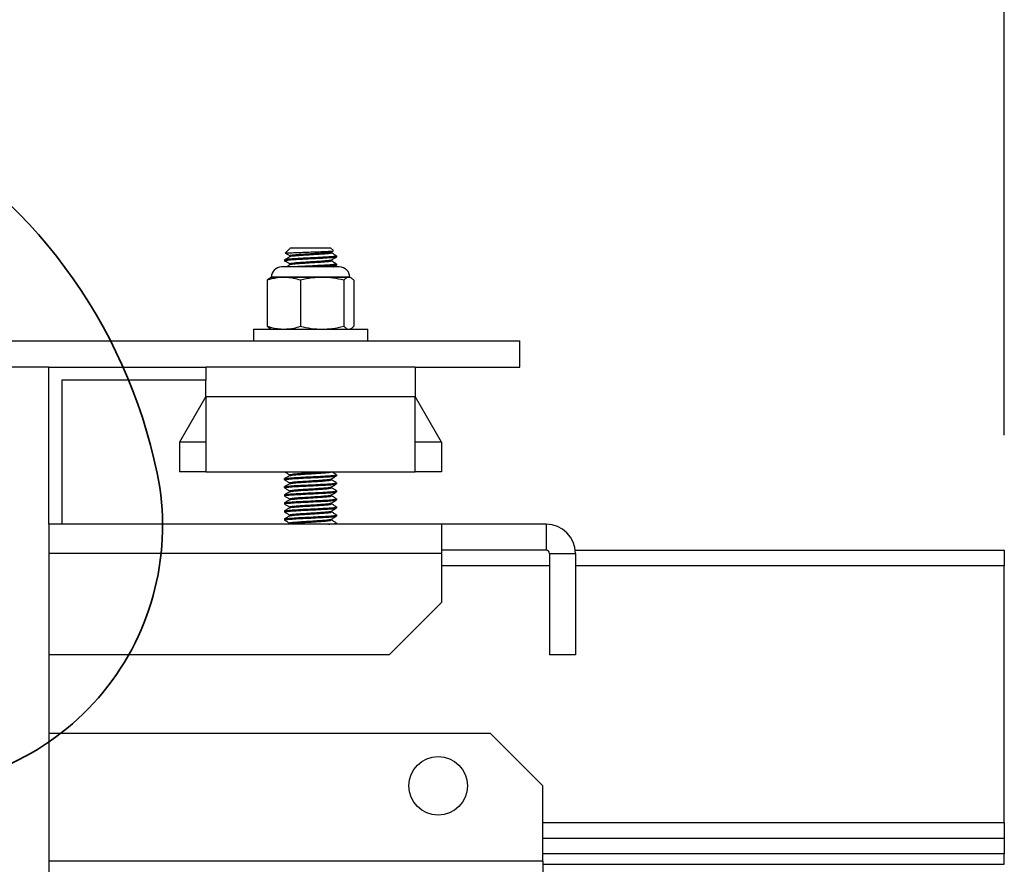
# Model space of a CAD drawing. Units: inches. Extents: x 0.1 to 10.9, y -1.3 to 8.3.
# Drawn here: x 7.1 to 7.6, y 4.6 to 5 of the extents above; entities that cross this region are included whole.
import ezdxf

# ---------------------------------------------------------------- set-up
doc = ezdxf.new("R2010")
doc.units = ezdxf.units.IN
doc.header["$MEASUREMENT"] = 0
doc.header["$PDSIZE"] = -1
doc.layers.add('BEND', color=5, linetype='Continuous')
doc.styles.add('SLDTEXTSTYLE0', font='TXT', dxfattribs={"width": 0.75})
doc.dimstyles.new('SLDDIMSTYLE1', dxfattribs={"dimtxt": 0.09374999999999999, "dimasz": 0.1875, "dimexe": 0, "dimexo": 0.0625, "dimgap": 0.0234375, "dimtad": 0, "dimtih": 1, "dimtoh": 1, "dimdec": 3, "dimlfac": 20, "dimrnd": 1e-09, "dimzin": 12, "dimdsep": 46, "dimtxsty": 'SLDTEXTSTYLE0', "dimsah": 1, "dimcen": 0.09, "dimadec": 0, "dimazin": 3, "dimtfac": 1, "dimtdec": 3, "dimtofl": 0, "dimtmove": 0, "dimatfit": 3, "dimfxl": 1, "dimfrac": 2, "dimtolj": 1, "dimtzin": 12, "dimarcsym": 0})

# ---------------------------------------------------------------- blocks, each defined once
blk = doc.blocks.new('_D_3')
at = {"layer": 'BEND', "color": 0, "lineweight": -2, "transparency": 16777216}
for p, q in [((0.7088662323826884, 4.786970588982833), (0.7088662323826884, 5.282621850038349)), ((0.8963662323826884, 5.282621850038349), (2.634922955400913, 5.282621850038349)), ((7.421366232382694, 5.282621850038349), (5.377110455400913, 5.282621850038349)), ((7.608866232382694, 4.786970588982724), (7.608866232382694, 5.282621850038349))]:
    blk.add_line(p, q, dxfattribs=at)
at = {"layer": 'BEND', "color": 0, "transparency": 16777216}
for points in [[(0.8963662323826884, 5.313871850038349), (0.8963662323826884, 5.251371850038349), (0.7088662323826884, 5.282621850038349)], [(7.421366232382694, 5.313871850038349), (7.421366232382694, 5.251371850038349), (7.608866232382694, 5.282621850038349)]]:
    blk.add_solid(points, dxfattribs=at)
at = {"layer": 'Defpoints', "color": 0, "transparency": 16777216}
for p in [(7.608866232382694, 5.282621850038349), (0.7088662323826884, 4.724470588982833), (7.608866232382694, 4.724470588982724)]:
    blk.add_point(p, dxfattribs=at)
at = {"layer": 'BEND', "color": 0, "transparency": 16777216, "insert": (4.006016705400913, 5.337309350038349), "char_height": 0.09374999999999999, "attachment_point": 2, "style": 'SLDTEXTSTYLE0'}
blk.add_mtext('\\A1;AVAILABLE IN 9\' 6", 11\' 6" & 19\' 6" LENGTHS', dxfattribs=at)

msp = doc.modelspace()

# ---------------------------------------------------------------- linework, layer by layer
at = {"color": 7, "linetype": 'Continuous', "lineweight": 25}
for p, q in [((7.267449208161861, 4.875819900918447), (7.265498681361179, 4.873867966134032)), ((7.267736436843771, 4.875984165687513), (7.267503650199609, 4.875765458880701)), ((7.268001137785923, 4.876370422558775), (7.267691381364256, 4.87606113546502)), ((7.26776835114176, 4.875984165687513), (7.267736436843771, 4.875984165687513)), ((7.268001137785923, 4.876370422558775), (7.277616728039137, 4.876370422558775)), ((7.277616728039137, 4.876370422558775), (7.287232318292352, 4.876370422558775)), ((7.288512644835243, 4.875089626687972), (7.287232318292352, 4.876370422558775)), ((7.265115709785301, 4.870600974541264), (7.265115709785301, 4.870120382759768)), ((7.267614411586751, 4.872524749650983), (7.267614411586751, 4.872074664183742)), ((7.287551461272252, 4.874377656246048), (7.288490117095487, 4.874923015279347)), ((7.287617167179878, 4.873966994323382), (7.287617167179878, 4.874416610462712)), ((7.287617167179878, 4.870120852087679), (7.287617167179878, 4.870570468227009)), ((7.290115868981328, 4.872043688541575), (7.290115868981328, 4.872523810995159)), ((7.291418723263978, 4.867257951826814), (7.263814732814297, 4.867257951826814)), ((7.265239612353968, 4.870035903735677), (7.265999923570788, 4.869900267969219)), ((7.267614411586751, 4.86867860741528), (7.267614411586751, 4.868228521948039)), ((7.290115868981328, 4.86819707697796), (7.290115868981328, 4.868677668759456)), ((7.25694940412316, 4.860957693941264), (7.25694940412316, 4.838923217818746)), ((7.258866139314206, 4.862310296982545), (7.258374283662829, 4.862080795633765)), ((7.264911082815836, 4.862310296982545), (7.258866139314206, 4.862310296982545)), ((7.295913007345624, 4.862460012586352), (7.259318571421004, 4.862460012586352)), ((7.283207362122322, 4.862310296982545), (7.264911082815836, 4.862310296982545)), ((7.272874638820157, 4.860957693941264), (7.272874638820157, 4.838923217818746)), ((7.295911130033977, 4.862310296982545), (7.283207362122322, 4.862310296982545)), ((7.293540085424488, 4.860957693941264), (7.293540085424488, 4.838923217818746)), ((7.296365439452424, 4.862310296982545), (7.295911130033977, 4.862310296982545)), ((7.296857295103798, 4.862080795633765), (7.296365439452424, 4.862310296982545)), ((7.298282174643468, 4.860957693941264), (7.298282174643468, 4.838923217818746)), ((7.250316862076185, 4.837570614777465), (7.250316862076185, 4.831970594136048)), ((7.250316862076185, 4.837570614777465), (7.277616728039137, 4.837570614777465)), ((7.258383670221062, 4.837795892175041), (7.258866139314206, 4.837570614777465)), ((7.277616728039137, 4.837570614777465), (7.30491659400209, 4.837570614777465)), ((7.296365439452424, 4.837570614777465), (7.296849785857211, 4.837795892175041)), ((7.30491659400209, 4.831970594136048), (7.30491659400209, 4.837570614777465)), ((6.902616217410369, 4.831970594136048), (7.377615487511602, 4.831970594136048)), ((7.377615487511602, 4.819470514538034), (7.377615487511602, 4.831970594136048)), ((7.152615932058999, 4.819470514538034), (7.127615772862971, 4.819470514538034)), ((7.152615932058999, 4.819470514538034), (7.227616409647082, 4.819470514538034)), ((7.152615932058999, 4.744470506277863), (7.152615932058999, 4.819470514538034)), ((7.227616409647082, 4.819470514538034), (7.227616409647082, 4.813220474739027)), ((7.327617046431192, 4.819470514538034), (7.227616409647082, 4.819470514538034)), ((7.327617046431192, 4.819470514538034), (7.377615487511602, 4.819470514538034)), ((7.327617046431192, 4.819470514538034), (7.327617046431192, 4.80542071417586)), ((7.227616409647082, 4.813220474739027), (7.158865502530094, 4.813220474739027)), ((7.158865502530094, 4.813220474739027), (7.158865502530094, 4.744470506277863)), ((7.227616409647082, 4.80542071417586), (7.227616409647082, 4.813220474739027)), ((7.227616409647082, 4.80542071417586), (7.215115391393246, 4.783520465836064)), ((7.227616409647082, 4.80542071417586), (7.227616409647082, 4.769470665473891)), ((7.227616409647082, 4.80542071417586), (7.327617046431192, 4.80542071417586)), ((7.327617046431192, 4.769470665473891), (7.327617046431192, 4.80542071417586)), ((7.340116187373384, 4.783520465836064), (7.327617046431192, 4.80542071417586)), ((7.215115391393246, 4.783520465836064), (7.215115391393246, 4.769470665473891)), ((7.227616409647082, 4.783520465836064), (7.215115391393246, 4.783520465836064)), ((7.340116187373384, 4.783520465836064), (7.327617046431192, 4.783520465836064)), ((7.340116187373384, 4.783520465836064), (7.340116187373384, 4.769470665473891)), ((7.227616409647082, 4.769470665473891), (7.215115391393246, 4.769470665473891)), ((7.227616409647082, 4.769470665473891), (7.327617046431192, 4.769470665473891)), ((7.267614411586751, 4.768038276687635), (7.267614411586751, 4.76758842588435)), ((7.290115868981328, 4.767555103602625), (7.290115868981328, 4.768035930048077)), ((7.340116187373384, 4.769470665473891), (7.327617046431192, 4.769470665473891)), ((7.265115709785301, 4.766112858930225), (7.265115709785301, 4.765632032484773)), ((7.265115709785301, 4.762266716694522), (7.265115709785301, 4.76178589024907)), ((7.267614411586751, 4.764192134451932), (7.267614411586751, 4.763742283648646)), ((7.287617167179878, 4.765634613788287), (7.287617167179878, 4.766082117952014)), ((7.287617167179878, 4.761788471552584), (7.287617167179878, 4.762235975716311)), ((7.290115868981328, 4.763708961366921), (7.290115868981328, 4.764189787812374)), ((7.265115709785301, 4.758420574458818), (7.265115709785301, 4.757939748013366)), ((7.267614411586751, 4.760345992216228), (7.267614411586751, 4.759896141412943)), ((7.287617167179878, 4.75794232931688), (7.287617167179878, 4.758389833480607)), ((7.290115868981328, 4.759862819131218), (7.290115868981328, 4.76034364557667)), ((7.265115709785301, 4.754574432223115), (7.265115709785301, 4.754093605777663)), ((7.267614411586751, 4.756499849980525), (7.267614411586751, 4.75604999917724)), ((7.287617167179878, 4.754095952417221), (7.287617167179878, 4.754543456580948)), ((7.290115868981328, 4.756016676895515), (7.290115868981328, 4.756497503340967)), ((7.265115709785301, 4.750728289987411), (7.265115709785301, 4.750247463541959)), ((7.267614411586751, 4.752653707744821), (7.267614411586751, 4.752203856941536)), ((7.267614411586751, 4.748807565509118), (7.267614411586751, 4.748357714705833)), ((7.287617167179878, 4.750249810181518), (7.287617167179878, 4.750697314345245)), ((7.290115868981328, 4.752170534659811), (7.290115868981328, 4.752651361105263)), ((7.290115868981328, 4.748324392424108), (7.290115868981328, 4.74880521886956)), ((7.158865502530094, 4.744470506277863), (7.152615932058999, 4.744470506277863)), ((7.152615932058999, 4.744470506277863), (7.152615932058999, 3.694470625299421)), ((7.340116187373384, 4.744470506277863), (7.158865502530094, 4.744470506277863)), ((7.265115709785301, 4.746882147751708), (7.265115709785301, 4.746401321306256)), ((7.267680117494377, 4.744549588030971), (7.267543073744184, 4.744470506277863)), ((7.267614411586751, 4.744961423273415), (7.267614411586751, 4.744511337806173)), ((7.287617167179878, 4.746403667945814), (7.287617167179878, 4.746851172109541)), ((7.290115868981328, 4.744478250188404), (7.290115868981328, 4.744959076633856)), ((7.340116187373384, 4.744470506277863), (7.340116187373384, 4.730420705915689)), ((7.390116505765438, 4.744470506277863), (7.340116187373384, 4.744470506277863)), ((7.390116505765438, 4.744470506277863), (7.390116505765438, 4.731970661343805)), ((7.340116187373384, 4.730420705915689), (7.152615932058999, 4.730420705915689)), ((7.390116505765438, 4.731970661343805), (7.340116187373384, 4.731970661343805)), ((7.340116187373384, 4.730420705915689), (7.340116187373384, 4.706970502147778)), ((7.391667165185423, 4.730420705915689), (7.404166306127611, 4.730420705915689)), ((7.391667165185423, 4.730420705915689), (7.391667165185423, 4.681970577615705)), ((7.404079949791875, 4.731970661343805), (7.608866490746945, 4.731970661343805)), ((7.404166306127611, 4.730420705915689), (7.404166306127611, 4.681970577615705)), ((7.608866490746945, 4.731970661343805), (7.608866490746945, 4.724470566652205)), ((7.391667165185423, 4.724470566652205), (7.340116187373384, 4.724470566652205)), ((7.608866490746945, 4.724470566652205), (7.404166306127611, 4.724470566652205)), ((7.608866490746945, 4.60197058444912), (7.608866490746945, 4.724470566652205)), ((7.315116028177354, 4.681970577615705), (7.340116187373384, 4.706970502147778)), ((7.315116028177354, 4.681970577615705), (7.152615932058999, 4.681970577615705)), ((7.404166306127611, 4.681970577615705), (7.391667165185423, 4.681970577615705)), ((7.363565687149427, 4.64447057348562), (7.152615932058999, 4.64447057348562)), ((7.388565846345454, 4.619470648953548), (7.363565687149427, 4.64447057348562)), ((7.388565846345454, 4.583520600251579), (7.388565846345454, 4.619470648953548)), ((7.388565846345454, 4.60197058444912), (7.608866490746945, 4.60197058444912)), ((7.608866490746945, 4.60197058444912), (7.608866490746945, 4.59447048975752)), ((7.388565846345454, 4.59447048975752), (7.608866490746945, 4.59447048975752)), ((7.608866490746945, 4.59447048975752), (7.608866490746945, 4.586970629729876)), ((7.608866490746945, 4.586970629729876), (7.388565846345454, 4.586970629729876)), ((7.608866490746945, 4.581970644823463), (7.608866490746945, 4.586970629729876)), ((7.388565846345454, 4.583520600251579), (7.152615932058999, 4.583520600251579)), ((7.388565846345454, 4.583520600251579), (7.388565846345454, 4.569470565225449)), ((7.388565846345454, 4.581970644823463), (7.608866490746945, 4.581970644823463))]:
    msp.add_line(p, q, dxfattribs=at)
msp.add_circle((7.338566232383073, 4.619470588983011), 0.01399999999999935, dxfattribs=at)
at = {"color": 7, "lineweight": 35}
for centre, radius, start, end in [((6.959568987653571, 4.718094672216112), 0.25, 11.71510518388341, 111.0967429979001), ((7.08196515199419, 4.74347535295372), 0.125, 269.5922762575415, 11.71510518388345)]:
    msp.add_arc(centre, radius, start, end, dxfattribs=at)
at = {"color": 7, "linetype": 'Continuous', "lineweight": 25}
for centre, radius, start, end in [((7.26381414905039, 4.862310172316322), 0.004947916666666607, 90.00000000027771, 180), ((7.291418315717057, 4.862310172316322), 0.004947916666666607, 0, 89.99999999972232), ((7.390116232382796, 4.730420588982732), 0.01405000000000012, 1.431142077207738e-10, 90), ((7.390116232382796, 4.730420588982732), 0.001550000000000828, 0, 90)]:
    msp.add_arc(centre, radius, start, end, dxfattribs=at)
for points, knots in [([(7.290037021892176, 4.872523810995159), (7.29000692534442, 4.87247867066659), (7.289938884240777, 4.87237661916888), (7.288659413312451, 4.872209234573456), (7.286514153816101, 4.872042976915874), (7.283641307214017, 4.871862905134222), (7.280285963061115, 4.871695787397423), (7.276727006508709, 4.871517485987463), (7.273228357762958, 4.871347781276578), (7.270088657807179, 4.871173007924863), (7.267527804345574, 4.870999001024555), (7.265839626945518, 4.870828724091251), (7.265061410907553, 4.870691517316091), (7.26518968204577, 4.870617801354689), (7.265218961925856, 4.870600974541264)], [0, 0, 0, 0, 0.07186767343740694, 0.1624756386096872, 0.2519382639206758, 0.3426300153302222, 0.4321141199378054, 0.5226630044640075, 0.6124452770393437, 0.7027107727342673, 0.79288777875323, 0.8827304559540267, 0.9732314046989052, 1, 1, 1, 1]), ([(7.267668853624498, 4.87210610915382), (7.267251478855173, 4.871864296175988), (7.266416786050004, 4.871380703089803), (7.265581923027062, 4.870896542009366), (7.265164519888111, 4.870654477923189)], [0, 0, 0, 0, 0.5000339846423042, 1, 1, 1, 1]), ([(7.289963806737965, 4.871985961208447), (7.28996346929548, 4.871971324510517), (7.289961819537051, 4.871899765602314), (7.288960844204484, 4.871763217801911), (7.28702091220594, 4.871596329687728), (7.284260916189315, 4.87141790380694), (7.280985473389332, 4.871248974517261), (7.277442032338268, 4.871073371927489), (7.273911018900447, 4.870899644751116), (7.270675620103899, 4.870728396226665), (7.267985448936127, 4.870551016611949), (7.266106334863159, 4.870383575707987), (7.265143996480229, 4.870234255219929), (7.265215837929586, 4.87014869659603), (7.265239612353968, 4.870120382759768)], [0, 0, 0, 0, 0.02404856114357324, 0.1175735666272625, 0.2098609204096504, 0.3032883754916277, 0.3958151459066374, 0.4889325335777494, 0.5818651208239947, 0.6745699074672861, 0.7678821214821588, 0.8602405898541569, 0.9537495476804587, 1, 1, 1, 1]), ([(7.265575651138685, 4.873791465684438), (7.265607786294274, 4.873820968481268), (7.265686505231942, 4.873893239138805), (7.26739723128371, 4.874014325628273), (7.270241050832982, 4.874144262182449), (7.273923709515366, 4.874277832758841), (7.277925388592974, 4.874410687980819), (7.28180805334053, 4.874541271432766), (7.285129973863196, 4.874676023908785), (7.287463828569497, 4.874805397076659), (7.288629600895751, 4.874920321897234), (7.288483661971397, 4.874987393374283), (7.288433797746092, 4.875010310270908)], [0, 0, 0, 0, 0.0776889591317543, 0.1903084711713369, 0.3021955000732699, 0.412197781857504, 0.5218584858940121, 0.6291944552933421, 0.7362626093928847, 0.8413519382089939, 0.9457933328485246, 1, 1, 1, 1]), ([(7.265915444546697, 4.873746410204922), (7.266311221355827, 4.873504994235264), (7.267102682246798, 4.873022218857746), (7.26789066608526, 4.872539743175407), (7.26828461184454, 4.872298533597583)], [0, 0, 0, 0, 0.5000585798314121, 1, 1, 1, 1]), ([(7.287457595689928, 4.874377656246048), (7.287438883865911, 4.874355209198688), (7.287372143663343, 4.874275146427334), (7.286436942990773, 4.874132928154443), (7.28474089481448, 4.873965438562634), (7.28243680105577, 4.873786380115246), (7.279752555054022, 4.873619041169971), (7.276904646907918, 4.873440947696795), (7.27410584806214, 4.873270875663676), (7.27159305242428, 4.873096565482648), (7.269544244795416, 4.872921720542209), (7.268195038798845, 4.87275131722131), (7.267570046349733, 4.872615155916924), (7.267673480531335, 4.872541123716281), (7.267697013299198, 4.872524280323073)], [0, 0, 0, 0, 0.03664349931168784, 0.1306978178470638, 0.2235636761515644, 0.3176978126104456, 0.4106308380033467, 0.5046491791813076, 0.597774625860037, 0.6915272603726964, 0.7851217234932149, 0.8783749430292238, 0.972328545676666, 1, 1, 1, 1]), ([(7.287457595689928, 4.870531514010344), (7.287438883865627, 4.870509066968622), (7.287372143662062, 4.870429004217379), (7.286436943006109, 4.870286785610823), (7.284740894759143, 4.870119297438706), (7.282436801263994, 4.869940233695843), (7.279752554284594, 4.869772914393867), (7.276904649806251, 4.869594747226509), (7.274105827813788, 4.8694249484231), (7.271593084661975, 4.869249612417194), (7.269544229414491, 4.869075794248712), (7.268195041805881, 4.868905114672054), (7.267570046167912, 4.868769017327979), (7.267673480497636, 4.868694982156489), (7.267697013299195, 4.868678138087368)], [0, 0, 0, 0, 0.03664349927681258, 0.1306978177226728, 0.2235636759387888, 0.3176978123080783, 0.4106308376125308, 0.5046491787010102, 0.597774625291108, 0.6915282150996737, 0.7851217236977243, 0.87837494314498, 0.9723285457030023, 1, 1, 1, 1]), ([(7.287555215895543, 4.873966994323382), (7.287531153988425, 4.873921521570544), (7.287476898491095, 4.873818988267248), (7.286453000726592, 4.873651491720437), (7.284736518500977, 4.873485288504103), (7.28243800755858, 4.873304859361078), (7.279752149509513, 4.873138912277398), (7.276904961446798, 4.872959425992894), (7.274105095812526, 4.872790728496454), (7.271595676744939, 4.872615116299063), (7.269534624599311, 4.872441300706797), (7.268340470399976, 4.872285215663907), (7.267680933220023, 4.872171004123704), (7.267747964339177, 4.872117354588156), (7.267760841895178, 4.872107047809644)], [0, 0, 0, 0, 0.07467404838887685, 0.1683772451426759, 0.2608945365071258, 0.3546772541344212, 0.4472614618313577, 0.5409288162715054, 0.6337047191414656, 0.7271073540271065, 0.8203505069463678, 0.9132546445450198, 0.983335080974825, 0.9999999999999999, 0.9999999999999999, 0.9999999999999999, 0.9999999999999999]), ([(7.287551461272252, 4.870531514010344), (7.287969440646258, 4.870774175150235), (7.288805258067499, 4.871259415381674), (7.289641499576615, 4.871744432373602), (7.290059549631934, 4.87198689986427)], [0, 0, 0, 0, 0.5000845440423715, 1, 1, 1, 1]), ([(7.290074568125106, 4.872574029081703), (7.289655247521994, 4.872816545222062), (7.28883580504773, 4.873290473821397), (7.288016985086803, 4.873765850453287), (7.287617167179878, 4.87399796996555)], [0, 0, 0, 0, 0.5117145086820385, 1, 1, 1, 1]), ([(7.265915444546697, 4.869900267969219), (7.266311221355827, 4.86965885199956), (7.267102682246798, 4.869176076622043), (7.26789066608526, 4.868693600939704), (7.26828461184454, 4.868452391361879)], [0, 0, 0, 0, 0.5000585798314121, 1, 1, 1, 1]), ([(7.267668853624498, 4.868259966918116), (7.267251340619674, 4.868018420977609), (7.266675330637237, 4.867685178967557), (7.26610002898161, 4.86735014184576), (7.265941726909746, 4.867257951826814)], [0, 0, 0, 0, 0.72483640484257, 1, 1, 1, 1]), ([(7.287555215895543, 4.870120852087679), (7.287531153988425, 4.870075379334843), (7.287476898491095, 4.869972846031546), (7.286453000726592, 4.869805349484735), (7.284736518500977, 4.869639146268399), (7.28243800755858, 4.869458717125375), (7.279752149509513, 4.869292770041695), (7.276904961446798, 4.869113283757191), (7.274105095812526, 4.86894458626075), (7.271595676744939, 4.86876897406336), (7.269534624599311, 4.868595158471094), (7.268340470399976, 4.868439073428205), (7.267680933220023, 4.868324861888), (7.267747964339177, 4.868271212352453), (7.267760841895178, 4.868260905573941)], [0, 0, 0, 0, 0.07467404838887685, 0.1683772451426759, 0.2608945365071258, 0.3546772541344212, 0.4472614618313577, 0.5409288162715054, 0.6337047191414656, 0.7271073540271065, 0.8203505069463678, 0.9132546445450198, 0.983335080974825, 0.9999999999999999, 0.9999999999999999, 0.9999999999999999, 0.9999999999999999]), ([(7.290037021892176, 4.868677668759456), (7.290006927633465, 4.868632528433177), (7.289938891704815, 4.868530476940644), (7.288659374376831, 4.868363092298796), (7.286514297497331, 4.868196834823932), (7.283640765731407, 4.86801676235674), (7.280287963098449, 4.867849647162852), (7.276719467258757, 4.867671336208385), (7.273256282808402, 4.867501666981194), (7.270643375043265, 4.867362012112689), (7.269510609547093, 4.867280936396586), (7.269189476058138, 4.867257951826814)], [0, 0, 0, 0, 0.09732554808581255, 0.2200298106498821, 0.3411830166065352, 0.4640007452266763, 0.5851830391475501, 0.7078072927731666, 0.8293933754838425, 0.9516338547084469, 1, 1, 1, 1]), ([(7.289963806737966, 4.868139818972744), (7.289963470013433, 4.868125182295511), (7.289961823765063, 4.868053623488494), (7.288960762805544, 4.867917073219638), (7.287021202721065, 4.867750195826998), (7.284259823905229, 4.867571730082853), (7.281181812314853, 4.86741287330136), (7.27903351629237, 4.867306270784014), (7.278059773587704, 4.867257951826814)], [0, 0, 0, 0, 0.05089396637440161, 0.2488209215812264, 0.4441286346765086, 0.641849143982687, 0.837663534462008, 1, 1, 1, 1]), ([(7.290074568125106, 4.868727886846), (7.289655247521994, 4.868970402986359), (7.28883580504773, 4.869444331585694), (7.288016985086803, 4.869919708217583), (7.287617167179878, 4.870151827729846)], [0, 0, 0, 0, 0.5117145086820385, 1, 1, 1, 1]), ([(7.288537049886648, 4.867257951826814), (7.288626538630618, 4.867309725215537), (7.289134247261223, 4.867603458205001), (7.289641612560792, 4.867898072259417), (7.290059549631938, 4.868140757628567)], [0, 0, 0, 0, 0.1762600408552212, 1, 1, 1, 1]), ([(7.264911082815836, 4.862310296982545), (7.262913187925487, 4.862160368188207), (7.260231425726993, 4.861959119676554), (7.257616283016115, 4.86116117513863), (7.25694940412316, 4.860957693941264)], [0, 0, 0, 0, 0.7449933075624687, 1, 1, 1, 1]), ([(7.25694940412316, 4.860957693941264), (7.25733835449001, 4.861370654957215), (7.257818671457554, 4.861880622808638), (7.258305990221521, 4.862005034466801), (7.258398688714235, 4.862028700235575)], [0, 0, 0, 0, 0.8097785278007542, 1, 1, 1, 1]), ([(7.272874638820157, 4.860957693941264), (7.271821663221019, 4.861270516065228), (7.269200087399752, 4.862049344100004), (7.266516679686558, 4.862212608783939), (7.264911082815836, 4.862310296982545)], [0, 0, 0, 0, 0.4016575033203889, 0.9999999999999999, 0.9999999999999999, 0.9999999999999999, 0.9999999999999999]), ([(7.283207362122322, 4.862310296982545), (7.281599598217618, 4.862251851719908), (7.278118099513137, 4.862125292648918), (7.274709265594861, 4.861366223341331), (7.272874638820157, 4.860957693941264)], [0, 0, 0, 0, 0.4618022412684209, 1, 1, 1, 1]), ([(7.293540085424488, 4.860957693941264), (7.291846661533774, 4.86133805706735), (7.288439942372967, 4.862103246667427), (7.284958324959401, 4.862241012348616), (7.283207362122322, 4.862310296982545)], [0, 0, 0, 0, 0.4970835019798291, 1, 1, 1, 1]), ([(7.295911130033977, 4.862310296982545), (7.295541899494238, 4.862251847362785), (7.294742336795131, 4.862125275666491), (7.293960745308429, 4.861366223143244), (7.293540085424488, 4.860957693941264)], [0, 0, 0, 0, 0.4617906014817714, 1, 1, 1, 1]), ([(7.298282174643468, 4.860957693941264), (7.2978937620886, 4.861338058971126), (7.297112192635849, 4.862103435075755), (7.296313101136831, 4.862241064530648), (7.295911130033977, 4.862310296982545)], [0, 0, 0, 0, 0.4969648615372825, 1, 1, 1, 1]), ([(7.25694940412316, 4.838923217818746), (7.257616283016115, 4.838719736621382), (7.260231425726993, 4.837921792083457), (7.262913187925487, 4.837720543571804), (7.264911082815836, 4.837570614777465)], [0, 0, 0, 0, 0.2550066924375313, 1, 1, 1, 1]), ([(7.258398688714235, 4.837829683784678), (7.258338579260204, 4.837844606858877), (7.257851105034725, 4.837965629652282), (7.257370631470571, 4.838475882878634), (7.256949404123163, 4.838923217818746)], [0, 0, 0, 0, 0.1233079635589726, 1, 1, 1, 1]), ([(7.264911082815836, 4.837570614777465), (7.266516691887524, 4.837668034032471), (7.26920014810436, 4.837830850941077), (7.271821668892783, 4.838610186827294), (7.272874638820157, 4.838923217818746)], [0, 0, 0, 0, 0.5983362283363194, 1, 1, 1, 1]), ([(7.272874638820161, 4.838923217818746), (7.274567430081064, 4.838542851887425), (7.277974076661081, 4.837777386983974), (7.28145575763103, 4.837639822377219), (7.283207362122322, 4.837570614777465)], [0, 0, 0, 0, 0.4969083880999193, 1, 1, 1, 1]), ([(7.283207362122322, 4.837570614777465), (7.284815151716296, 4.837628843085098), (7.288296838999781, 4.837754937170409), (7.2917054945422, 4.838514441108329), (7.293540085424488, 4.838923217818746)], [0, 0, 0, 0, 0.4617846070215485, 0.9999999999999999, 0.9999999999999999, 0.9999999999999999, 0.9999999999999999]), ([(7.293540085424488, 4.838923217818746), (7.293928506191361, 4.838542852457626), (7.294710124772104, 4.837777443758929), (7.295509167101232, 4.837639838107791), (7.295911130033977, 4.837570614777465)], [0, 0, 0, 0, 0.4969441316338838, 1, 1, 1, 1]), ([(7.296832890052394, 4.837829683784678), (7.296893667526978, 4.837844604538657), (7.297386348060779, 4.837965556669118), (7.297863704918811, 4.838475863157317), (7.298282174643468, 4.838923217818746)], [0, 0, 0, 0, 0.123360819869585, 1, 1, 1, 1]), ([(7.265147624083291, 4.769436404536343), (7.265566266047885, 4.769193772121588), (7.266388536989072, 4.76871720837282), (7.267210790946837, 4.768239622255148), (7.267614411586751, 4.768005189069866)], [0, 0, 0, 0, 0.5091289788220595, 0.9999999999999999, 0.9999999999999999, 0.9999999999999999, 0.9999999999999999]), ([(7.267680117494377, 4.767626441445191), (7.26726280064403, 4.767384219419508), (7.26642783000328, 4.766899579798991), (7.265591993395153, 4.766415526531059), (7.265173906446341, 4.766173402230824)], [0, 0, 0, 0, 0.4997982323929482, 0.9999999999999999, 0.9999999999999999, 0.9999999999999999, 0.9999999999999999]), ([(7.265316582131472, 4.765632032484773), (7.265257981811279, 4.76565592669842), (7.265000546734788, 4.765760895556914), (7.266473819328932, 4.765921926220585), (7.269564526812846, 4.766184846626941), (7.274044633756978, 4.766416791302296), (7.27902223441072, 4.766648484568752), (7.283798257429617, 4.766910731390873), (7.287579718801058, 4.767126766266696), (7.289856568037899, 4.767355690367286), (7.289899134260624, 4.767496443874604), (7.289916873946803, 4.767555103602625)], [0, 0, 0, 0, 0.03605122912004638, 0.1583754303009261, 0.2857288208582945, 0.409809533075751, 0.5338911393963509, 0.6612490522690526, 0.7835625367489238, 0.9097986048834873, 1, 1, 1, 1]), ([(7.265316582131472, 4.766112858930225), (7.265257981269965, 4.766136753348066), (7.265000543815451, 4.766241723103597), (7.266473868661417, 4.766402734056837), (7.269564342565658, 4.766665742574118), (7.274019235528964, 4.766896019424808), (7.278932348541211, 4.767126231400163), (7.282157250418905, 4.767298343706906), (7.285031762264675, 4.767464759868443), (7.287581377261787, 4.767606401394131), (7.289856284423776, 4.767836720540577), (7.289899050832224, 4.767977330248976), (7.289916873946803, 4.768035930048077)], [0, 0, 0, 0, 0.03604822532681829, 0.1583622344389085, 0.2857050138947564, 0.4097753876906892, 0.5316626243804008, 0.6568901734444521, 0.6612772770432874, 0.7835805703472861, 0.9098061204757827, 1, 1, 1, 1]), ([(7.267773983076701, 4.768036399375989), (7.267727221068789, 4.768060125934011), (7.267520951775301, 4.768164784835072), (7.268600520129215, 4.76831104307358), (7.27060371950943, 4.76853142594296), (7.272821711679194, 4.768699569431027), (7.2755127287468, 4.768862603019614), (7.278723860880189, 4.769053456812532), (7.282274992310453, 4.769289505229464), (7.283902047781905, 4.769418239180126), (7.284564658442719, 4.769470665473891)], [0, 0, 0, 0, 0.04785464582697693, 0.211088967834121, 0.3450605087762102, 0.4780678205118202, 0.5476200767887454, 0.7132344667205651, 0.883216090147514, 1, 1, 1, 1]), ([(7.267680117494377, 4.767626206781236), (7.267968592382731, 4.767699013026863), (7.26855781691959, 4.767847723462652), (7.271210763891932, 4.768107349648015), (7.274506966289026, 4.768324823375675), (7.277906768694864, 4.768521631743403), (7.280532315724766, 4.768694080513984), (7.283163077046716, 4.76887674910851), (7.285590094567316, 4.769049841899994), (7.287413753727276, 4.769279360964744), (7.287445998531998, 4.769420241973975), (7.287459473001574, 4.7694791133763)], [0, 0, 0, 0, 0.1265890307655837, 0.2585644922195334, 0.3871206302731781, 0.4890247743386911, 0.5943287498236514, 0.6485085518921216, 0.7752497288404534, 0.9060812830048968, 1, 1, 1, 1]), ([(7.287573989012008, 4.766056774244786), (7.287992657699164, 4.766299609114512), (7.288830107886625, 4.766785344287479), (7.289667219703007, 4.767270648582994), (7.290085831994985, 4.767513333418491)], [0, 0, 0, 0, 0.4999326448622671, 1, 1, 1, 1]), ([(7.290057672320287, 4.768096473348676), (7.289639572852621, 4.768338655728352), (7.288849405227256, 4.768796357042643), (7.288060145619624, 4.769254798177951), (7.287688505022447, 4.769470665473891)], [0, 0, 0, 0, 0.5291275600798571, 0.9999999999999999, 0.9999999999999999, 0.9999999999999999, 0.9999999999999999]), ([(7.265147624083291, 4.765590262300639), (7.265566266047885, 4.765347629885885), (7.266388536989072, 4.764871066137117), (7.267210790946837, 4.764393480019445), (7.267614411586751, 4.764159046834163)], [0, 0, 0, 0, 0.5091289788220595, 0.9999999999999999, 0.9999999999999999, 0.9999999999999999, 0.9999999999999999]), ([(7.267680117494377, 4.763780299209487), (7.26726280064403, 4.763538077183805), (7.26642783000328, 4.763053437563288), (7.265591993395153, 4.762569384295356), (7.265173906446341, 4.762327259995121)], [0, 0, 0, 0, 0.4997982323929482, 0.9999999999999999, 0.9999999999999999, 0.9999999999999999, 0.9999999999999999]), ([(7.265316582131472, 4.76178589024907), (7.265257981811279, 4.761809784462716), (7.265000546734788, 4.76191475332121), (7.266473819328932, 4.762075783984883), (7.269564526812846, 4.762338704391238), (7.274044633756978, 4.762570649066594), (7.27902223441072, 4.762802342333048), (7.283798257429617, 4.763064589155172), (7.287579718801058, 4.763280624030991), (7.289856568037899, 4.763509548131584), (7.289899134260624, 4.763650301638901), (7.289916873946803, 4.763708961366921)], [0, 0, 0, 0, 0.03605122912004638, 0.1583754303009261, 0.2857288208582945, 0.409809533075751, 0.5338911393963509, 0.6612490522690526, 0.7835625367489238, 0.9097986048834873, 1, 1, 1, 1]), ([(7.265316582131472, 4.762266716694522), (7.26525798158545, 4.762290519320691), (7.265000543393322, 4.7623950866919), (7.266473866003666, 4.76255678872914), (7.269564342651033, 4.762819548114508), (7.274019235506715, 4.763049890805316), (7.278932348547665, 4.763280085208795), (7.282157250418874, 4.763452201495844), (7.285031762264707, 4.763618617610967), (7.287581377261769, 4.763760259168676), (7.28985628442378, 4.76399057830312), (7.289899050832227, 4.764131188012756), (7.289916873946803, 4.764189787812374)], [0, 0, 0, 0, 0.03604792427026116, 0.1583622181746218, 0.2857050000913141, 0.4097753762848532, 0.531662615329983, 0.6568901668140027, 0.6612772704976169, 0.7835805661650739, 0.9098061187328248, 0.9999999999999999, 0.9999999999999999, 0.9999999999999999, 0.9999999999999999]), ([(7.267773983076701, 4.764190257140285), (7.267727220504433, 4.764213891744712), (7.267520946056044, 4.764318146381588), (7.268600596528649, 4.764465053502059), (7.270603488842109, 4.76468524766094), (7.272822396829556, 4.764853425858917), (7.275510799581199, 4.765016475464916), (7.278743616163641, 4.765207140045046), (7.282566780128811, 4.765468235638066), (7.285571266341325, 4.765684555293569), (7.287305379859439, 4.765893625656779), (7.287362197236339, 4.766015399630684), (7.287380625912422, 4.766054896933141)], [0, 0, 0, 0, 0.03693028419290981, 0.1629032286219972, 0.2662928129158502, 0.3689382745690225, 0.4226136955771246, 0.5504229512423442, 0.6816025231135315, 0.8075600849487166, 0.9375822494287909, 1, 1, 1, 1]), ([(7.267680117494377, 4.763780064545532), (7.267968590754593, 4.763852902991524), (7.268557810835141, 4.764001678912671), (7.271210779765929, 4.764260800083159), (7.274506957494078, 4.764478764580533), (7.277906769742768, 4.764675466933506), (7.280532315526179, 4.764847945084035), (7.283163077304326, 4.765030594178714), (7.28559008879809, 4.765203814383483), (7.287413758126043, 4.765432838689912), (7.287445999779092, 4.765573987516489), (7.287459473001574, 4.765632971140596)], [0, 0, 0, 0, 0.1265890339919968, 0.2585640026036037, 0.3871206147840915, 0.4890247614468663, 0.594328739615741, 0.6485085430651083, 0.775249723243731, 0.9060807931333381, 1, 1, 1, 1]), ([(7.287573989012008, 4.762210632009083), (7.287992657699164, 4.762453466878807), (7.288830107886625, 4.762939202051776), (7.289667219703007, 4.763424506347292), (7.290085831994985, 4.763667191182788)], [0, 0, 0, 0, 0.4999326448622671, 1, 1, 1, 1]), ([(7.290057672320287, 4.764250331112972), (7.289639598519662, 4.764492555132455), (7.288825764095636, 4.764964075340346), (7.288012601230177, 4.765435907081949), (7.287617167179878, 4.765665354766498)], [0, 0, 0, 0, 0.5137086712942859, 1, 1, 1, 1]), ([(7.265147624083291, 4.761744120064936), (7.265566248443877, 4.761501379085258), (7.266388418152421, 4.761024640750599), (7.26721077458774, 4.760547231338305), (7.267614411586751, 4.760312904598459)], [0, 0, 0, 0, 0.5091702555278106, 1, 1, 1, 1]), ([(7.265147624083291, 4.757897977829233), (7.265566248443877, 4.757655236849555), (7.266388418152421, 4.757178498514897), (7.26721077458774, 4.756701089102601), (7.267614411586751, 4.756466762362756)], [0, 0, 0, 0, 0.5091702555278106, 1, 1, 1, 1]), ([(7.267680117494377, 4.759934156973784), (7.267262792170293, 4.759691949571887), (7.266427770675457, 4.759207319535983), (7.265591984918081, 4.758723100258864), (7.265173906446341, 4.758480883095461)], [0, 0, 0, 0, 0.499777941836252, 0.9999999999999999, 0.9999999999999999, 0.9999999999999999, 0.9999999999999999]), ([(7.265316582131472, 4.757939748013366), (7.265257981811279, 4.757963642227012), (7.265000546734788, 4.758068611085507), (7.266473819328932, 4.758229641749179), (7.269564526812846, 4.758492562155534), (7.274044633756978, 4.75872450683089), (7.27902223441072, 4.758956200097344), (7.283798257429617, 4.759218446919467), (7.287579718801058, 4.759434481795288), (7.289856568037899, 4.759663405895879), (7.289899134260624, 4.759804159403197), (7.289916873946803, 4.759862819131218)], [0, 0, 0, 0, 0.03605122912004638, 0.1583754303009261, 0.2857288208582945, 0.409809533075751, 0.5338911393963509, 0.6612490522690526, 0.7835625367489238, 0.9097986048834873, 1, 1, 1, 1]), ([(7.265316582131472, 4.758420574458818), (7.26525798158545, 4.758444377084987), (7.265000543393322, 4.758548944456196), (7.266473866003666, 4.758710646493435), (7.269564342651033, 4.758973405878806), (7.274019235506715, 4.759203748569612), (7.278932348547665, 4.759433942973093), (7.282157250418874, 4.759606059260139), (7.285031762264707, 4.759772475375265), (7.287581377261769, 4.759914116932974), (7.28985628442378, 4.760144436067417), (7.289899050832227, 4.760285045777053), (7.289916873946803, 4.76034364557667)], [0, 0, 0, 0, 0.03604792427026116, 0.1583622181746218, 0.2857050000913141, 0.4097753762848532, 0.531662615329983, 0.6568901668140027, 0.6612772704976169, 0.7835805661650739, 0.9098061187328248, 0.9999999999999999, 0.9999999999999999, 0.9999999999999999, 0.9999999999999999]), ([(7.267773983076701, 4.760344114904582), (7.267727220504433, 4.760367749509008), (7.267520946056044, 4.760472004145885), (7.268600596528649, 4.760618911266356), (7.270603488842109, 4.760839105425236), (7.272822396829556, 4.761007283623213), (7.275510799581199, 4.761170333229213), (7.278743616163641, 4.761360997809343), (7.282566780128811, 4.761622093402362), (7.285571266341325, 4.761838413057865), (7.287305379859439, 4.762047483421076), (7.287362197236339, 4.762169257394981), (7.287380625912422, 4.762208754697437)], [0, 0, 0, 0, 0.03693028419290981, 0.1629032286219972, 0.2662928129158502, 0.3689382745690225, 0.4226136955771246, 0.5504229512423442, 0.6816025231135315, 0.8075600849487166, 0.9375822494287909, 1, 1, 1, 1]), ([(7.267773983076701, 4.756497972668878), (7.267727220504733, 4.75652160726794), (7.267520946057653, 4.756625861881155), (7.268600596503992, 4.756772769474805), (7.270603488913727, 4.756992961899756), (7.272822396616896, 4.757161145217252), (7.275510800179988, 4.757324180210301), (7.278743604933783, 4.757514965696036), (7.282566797501933, 4.757775544480882), (7.285571257998416, 4.757992383483051), (7.287305380490361, 4.758201329047053), (7.287362197390864, 4.758323112186456), (7.287380625912426, 4.758362612461734)], [0, 0, 0, 0, 0.03693028564335945, 0.1629032350200776, 0.2662928233745921, 0.3689382890592005, 0.4226137121754232, 0.5504229728603953, 0.6816020568211155, 0.8075600773905725, 0.9375822469773121, 1, 1, 1, 1]), ([(7.267680117494377, 4.759933922309829), (7.267968590754593, 4.760006760755821), (7.268557810835141, 4.760155536676969), (7.271210779765929, 4.760414657847456), (7.274506957494078, 4.76063262234483), (7.277906769742768, 4.760829324697801), (7.280532315526179, 4.761001802848331), (7.283163077304326, 4.76118445194301), (7.28559008879809, 4.76135767214778), (7.287413758126043, 4.761586696454207), (7.287445999779092, 4.761727845280785), (7.287459473001574, 4.761786828904893)], [0, 0, 0, 0, 0.1265890339919968, 0.2585640026036037, 0.3871206147840915, 0.4890247614468663, 0.594328739615741, 0.6485085430651083, 0.775249723243731, 0.9060807931333381, 1, 1, 1, 1]), ([(7.267680117494377, 4.756087780074125), (7.267968590551182, 4.756160621860612), (7.268557810216255, 4.756309404604877), (7.271210782336703, 4.756568473393793), (7.274506944745938, 4.756786619957094), (7.277906790122787, 4.756982772392489), (7.280532307722237, 4.757155711372053), (7.283163078928091, 4.757338284094732), (7.285590088200182, 4.757511539343211), (7.287413758228861, 4.757740552596776), (7.287445999809395, 4.757881702567121), (7.287459473001578, 4.75794068666919)], [0, 0, 0, 0, 0.1265890297834981, 0.2585639940075491, 0.3871206019141255, 0.48902428167425, 0.5943287531024299, 0.64850855475057, 0.7752497307156359, 0.9060807962557162, 1, 1, 1, 1]), ([(7.287573989012008, 4.758364489773379), (7.287992674652571, 4.758607217155715), (7.288830226643685, 4.759092776684581), (7.289667236680199, 4.759578256610577), (7.290085831994985, 4.759821048947084)], [0, 0, 0, 0, 0.4998921201328025, 1, 1, 1, 1]), ([(7.290057672320287, 4.760404188877269), (7.289639580611087, 4.76064630376042), (7.288825645241618, 4.761117649789377), (7.288012585159161, 4.761589658904352), (7.287617167179881, 4.761819212530795)], [0, 0, 0, 0, 0.5136669628602356, 1, 1, 1, 1]), ([(7.290057672320287, 4.75655781197761), (7.289639598519662, 4.756800035997093), (7.288825764095636, 4.757271556204985), (7.288012601230177, 4.757743387946586), (7.287617167179878, 4.757972835631135)], [0, 0, 0, 0, 0.5137086712942859, 1, 1, 1, 1]), ([(7.265147624083291, 4.754051835593529), (7.265566257412878, 4.753809110061503), (7.266388478693254, 4.753332382377356), (7.267210782921125, 4.75285480479058), (7.267614411586751, 4.752620385463096)], [0, 0, 0, 0, 0.509149227318933, 1, 1, 1, 1]), ([(7.267680117494377, 4.75608801473808), (7.267262792170293, 4.755845807336184), (7.266427770675457, 4.75536117730028), (7.265591984918081, 4.754876958023161), (7.265173906446341, 4.754634740859758)], [0, 0, 0, 0, 0.499777941836252, 0.9999999999999999, 0.9999999999999999, 0.9999999999999999, 0.9999999999999999]), ([(7.265316582131472, 4.754093605777663), (7.265257981811279, 4.75411749999131), (7.265000546734788, 4.754222468849803), (7.266473819328932, 4.754383499513477), (7.269564526812846, 4.754646419919831), (7.274044633756978, 4.754878364595186), (7.27902223441072, 4.755110057861642), (7.283798257429617, 4.755372304683764), (7.287579718801058, 4.755588339559585), (7.289856568037899, 4.755817263660176), (7.289899134260624, 4.755958017167494), (7.289916873946803, 4.756016676895515)], [0, 0, 0, 0, 0.03605122912004638, 0.1583754303009261, 0.2857288208582945, 0.409809533075751, 0.5338911393963509, 0.6612490522690526, 0.7835625367489238, 0.9097986048834873, 1, 1, 1, 1]), ([(7.265316582131472, 4.754574432223115), (7.265257981594982, 4.754598234631237), (7.265000543444734, 4.754702801044538), (7.266473865134902, 4.75486452412983), (7.269564345895658, 4.755127189424909), (7.274019223873014, 4.755357872445652), (7.278932391633333, 4.755586815185787), (7.2821571485494, 4.755762158961494), (7.285031864936832, 4.755923910564952), (7.28758132576688, 4.756069114881198), (7.289856292905527, 4.756298098815685), (7.289899053327232, 4.756438846175111), (7.289916873946803, 4.756497503340967)], [0, 0, 0, 0, 0.03604792490913755, 0.1583622209812711, 0.2857050051548561, 0.4097753835472911, 0.5316626247526253, 0.6568901784560495, 0.6612769820410878, 0.7835805623294783, 0.9098061171343211, 1, 1, 1, 1]), ([(7.267773983076701, 4.752651830433175), (7.267727220504733, 4.752675465032238), (7.267520946057653, 4.75277971964545), (7.268600596503992, 4.752926627239102), (7.270603488913727, 4.753146819664052), (7.272822396616896, 4.753315002981548), (7.275510800179988, 4.753478037974599), (7.278743604933783, 4.753668823460332), (7.282566797501933, 4.753929402245179), (7.285571257998416, 4.754146241247348), (7.287305380490361, 4.754355186811351), (7.287362197390864, 4.754476969950752), (7.287380625912426, 4.75451647022603)], [0, 0, 0, 0, 0.03693028564335945, 0.1629032350200776, 0.2662928233745921, 0.3689382890592005, 0.4226137121754232, 0.5504229728603953, 0.6816020568211155, 0.8075600773905725, 0.9375822469773121, 1, 1, 1, 1]), ([(7.267680117494377, 4.752241637838422), (7.267968590551182, 4.752314479624909), (7.268557810216255, 4.752463262369173), (7.271210782336703, 4.75272233115809), (7.274506944745938, 4.752940477721392), (7.277906790122787, 4.753136630156785), (7.280532307722237, 4.753309569136349), (7.283163078928091, 4.753492141859029), (7.285590088200182, 4.753665397107508), (7.287413758228861, 4.75389441036107), (7.287445999809395, 4.754035560331418), (7.287459473001578, 4.754094544433487)], [0, 0, 0, 0, 0.1265890297834981, 0.2585639940075491, 0.3871206019141255, 0.48902428167425, 0.5943287531024299, 0.64850855475057, 0.7752497307156359, 0.9060807962557162, 1, 1, 1, 1]), ([(7.287573989012008, 4.754518347537676), (7.287992674652571, 4.754761074920012), (7.288830226643685, 4.755246634448876), (7.289667236680199, 4.755732114374873), (7.290085831994985, 4.755974906711381)], [0, 0, 0, 0, 0.4998921201328025, 1, 1, 1, 1]), ([(7.290057672320287, 4.752711669741906), (7.289639598519662, 4.752953893761389), (7.288825764095636, 4.75342541396928), (7.288012601230177, 4.753897245710884), (7.287617167179878, 4.754126693395432)], [0, 0, 0, 0, 0.5137086712942859, 1, 1, 1, 1]), ([(7.265147624083291, 4.750205693357826), (7.265566257412878, 4.7499629678258), (7.266388478693254, 4.749486240141652), (7.267210782921125, 4.749008662554877), (7.267614411586751, 4.748774243227393)], [0, 0, 0, 0, 0.509149227318933, 1, 1, 1, 1]), ([(7.267680117494377, 4.752241872502378), (7.267262792170293, 4.75199966510048), (7.266427770675457, 4.751515035064576), (7.265591984918081, 4.751030815787457), (7.265173906446341, 4.750788598624054)], [0, 0, 0, 0, 0.499777941836252, 0.9999999999999999, 0.9999999999999999, 0.9999999999999999, 0.9999999999999999]), ([(7.267680117494377, 4.748395730266674), (7.267262792170293, 4.748153522864778), (7.266427770675457, 4.747668892828873), (7.265591984918081, 4.747184673551754), (7.265173906446341, 4.746942456388351)], [0, 0, 0, 0, 0.499777941836252, 0.9999999999999999, 0.9999999999999999, 0.9999999999999999, 0.9999999999999999]), ([(7.265316582131472, 4.750247463541959), (7.265257981811279, 4.750271357755607), (7.265000546734788, 4.7503763266141), (7.266473819328932, 4.750537357277772), (7.269564526812846, 4.750800277684128), (7.274044633756978, 4.751032222359483), (7.27902223441072, 4.751263915625938), (7.283798257429617, 4.75152616244806), (7.287579718801058, 4.751742197323882), (7.289856568037899, 4.751971121424472), (7.289899134260624, 4.75211187493179), (7.289916873946803, 4.752170534659811)], [0, 0, 0, 0, 0.03605122912004638, 0.1583754303009261, 0.2857288208582945, 0.409809533075751, 0.5338911393963509, 0.6612490522690526, 0.7835625367489238, 0.9097986048834873, 1, 1, 1, 1]), ([(7.265316582131472, 4.746401321306256), (7.265257981811279, 4.746425215519904), (7.265000546734788, 4.746530184378396), (7.266473819328932, 4.74669121504207), (7.269564526812846, 4.746954135448425), (7.274044633756978, 4.74718608012378), (7.27902223441072, 4.747417773390235), (7.283798257429617, 4.747680020212358), (7.287579718801058, 4.747896055088178), (7.289856568037899, 4.748124979188769), (7.289899134260624, 4.748265732696088), (7.289916873946803, 4.748324392424108)], [0, 0, 0, 0, 0.03605122912004638, 0.1583754303009261, 0.2857288208582945, 0.409809533075751, 0.5338911393963509, 0.6612490522690526, 0.7835625367489238, 0.9097986048834873, 1, 1, 1, 1]), ([(7.265316582131472, 4.750728289987411), (7.265257981594982, 4.750752092395533), (7.265000543444734, 4.750856658808836), (7.266473865134902, 4.751018381894125), (7.269564345895658, 4.751281047189206), (7.274019223873014, 4.751511730209948), (7.278932391633333, 4.751740672950083), (7.2821571485494, 4.75191601672579), (7.285031864936832, 4.75207776832925), (7.28758132576688, 4.752222972645495), (7.289856292905527, 4.752451956579982), (7.289899053327232, 4.752592703939408), (7.289916873946803, 4.752651361105263)], [0, 0, 0, 0, 0.03604792490913755, 0.1583622209812711, 0.2857050051548561, 0.4097753835472911, 0.5316626247526253, 0.6568901784560495, 0.6612769820410878, 0.7835805623294783, 0.9098061171343211, 1, 1, 1, 1]), ([(7.265316582131472, 4.746882147751708), (7.265257981579293, 4.746905950493188), (7.265000543360117, 4.747010518370971), (7.266473866564789, 4.747172209277272), (7.269564338147092, 4.74743501821605), (7.274019239023219, 4.747665180965834), (7.278932382368887, 4.74789464870346), (7.282157148583844, 4.748069873753949), (7.285031864906402, 4.748231626743976), (7.287581325781195, 4.748376830103594), (7.289856292903079, 4.748605814396641), (7.289899053326512, 4.748746561719108), (7.289916873946803, 4.74880521886956)], [0, 0, 0, 0, 0.03604792492386202, 0.1583622210459573, 0.2857050052715578, 0.4097750924887815, 0.5316626245613237, 0.6568901783158996, 0.6612769819027298, 0.7835805622410775, 0.9098061170974797, 1, 1, 1, 1]), ([(7.267773983076701, 4.748805688197471), (7.267727220504733, 4.748829322796534), (7.267520946057653, 4.748933577409746), (7.268600596503992, 4.749080485003399), (7.270603488913727, 4.749300677428349), (7.272822396616896, 4.749468860745846), (7.275510800179988, 4.749631895738895), (7.278743604933783, 4.74982268122463), (7.282566797501933, 4.750083260009475), (7.285571257998416, 4.750300099011644), (7.287305380490361, 4.750509044575646), (7.287362197390864, 4.750630827715049), (7.287380625912426, 4.750670327990327)], [0, 0, 0, 0, 0.03693028564335945, 0.1629032350200776, 0.2662928233745921, 0.3689382890592005, 0.4226137121754232, 0.5504229728603953, 0.6816020568211155, 0.8075600773905725, 0.9375822469773121, 1, 1, 1, 1]), ([(7.267680117494377, 4.748395495602718), (7.267968590551182, 4.748468337389206), (7.268557810216255, 4.74861712013347), (7.271210782336703, 4.748876188922386), (7.274506944745938, 4.749094335485688), (7.277906790122787, 4.749290487921082), (7.280532307722237, 4.749463426900647), (7.283163078928091, 4.749645999623326), (7.285590088200182, 4.749819254871805), (7.287413758228861, 4.750048268125369), (7.287445999809395, 4.750189418095714), (7.287459473001578, 4.750248402197784)], [0, 0, 0, 0, 0.1265890297834981, 0.2585639940075491, 0.3871206019141255, 0.48902428167425, 0.5943287531024299, 0.64850855475057, 0.7752497307156359, 0.9060807962557162, 1, 1, 1, 1]), ([(7.287573989012008, 4.750672205301973), (7.287992674652571, 4.750914932684308), (7.288830226643685, 4.751400492213173), (7.289667236680199, 4.75188597213917), (7.290085831994985, 4.752128764475677)], [0, 0, 0, 0, 0.4998921201328025, 1, 1, 1, 1]), ([(7.287573989012008, 4.74682606306627), (7.287992674652571, 4.747068790448605), (7.288830226643685, 4.74755434997747), (7.289667236680199, 4.748039829903467), (7.290085831994985, 4.748282622239974)], [0, 0, 0, 0, 0.4998921201328025, 1, 1, 1, 1]), ([(7.290057672320287, 4.748865527506203), (7.289639598519662, 4.749107751525686), (7.288825764095636, 4.749579271733579), (7.288012601230177, 4.75005110347518), (7.287617167179878, 4.750280551159729)], [0, 0, 0, 0, 0.5137086712942859, 1, 1, 1, 1]), ([(7.265147624083291, 4.746359551122122), (7.265566257412878, 4.746116825590097), (7.266388478693254, 4.745640097905949), (7.267210782921125, 4.745162520319173), (7.267614411586751, 4.74492810099169)], [0, 0, 0, 0, 0.509149227318933, 1, 1, 1, 1]), ([(7.267773983076701, 4.744959545961768), (7.267727220517679, 4.744983180328766), (7.2675209461277, 4.745087433918317), (7.268600595432126, 4.745234361982526), (7.27060349202633, 4.745454479394444), (7.272822383559579, 4.745622883902562), (7.275510821843632, 4.745785286785992), (7.278743590504132, 4.745976709210888), (7.282566800036064, 4.74623707360276), (7.28557125729419, 4.746453969050949), (7.287305380566038, 4.746662901020897), (7.287362197409395, 4.746784685156295), (7.287380625912422, 4.746824185754623)], [0, 0, 0, 0, 0.03693028485918996, 0.1629032315610264, 0.2662928177201894, 0.3689382812252466, 0.4226132566719685, 0.5504229824066141, 0.6816020635819068, 0.807560081476799, 0.9375822483026768, 0.9999999999999999, 0.9999999999999999, 0.9999999999999999, 0.9999999999999999]), ([(7.267680117494377, 4.744549353367015), (7.267968590551182, 4.744622195153503), (7.268557810216255, 4.744770977897766), (7.271210782336703, 4.745030046686684), (7.274506944745938, 4.745248193249984), (7.277906790122787, 4.745444345685379), (7.280532307722237, 4.745617284664943), (7.283163078928091, 4.745799857387621), (7.285590088200182, 4.745973112636102), (7.287413758228861, 4.746202125889664), (7.287445999809395, 4.746343275860011), (7.287459473001578, 4.74640225996208)], [0, 0, 0, 0, 0.1265890297834981, 0.2585639940075491, 0.3871206019141255, 0.48902428167425, 0.5943287531024299, 0.64850855475057, 0.7752497307156359, 0.9060807962557162, 1, 1, 1, 1]), ([(7.286301171715703, 4.744470506277863), (7.286657824571539, 4.744491693011755), (7.288309274439433, 4.744589796330747), (7.289821952785918, 4.744759688568101), (7.289888951780696, 4.744900424309763), (7.289916873946803, 4.744959076633856)], [0, 0, 0, 0, 0.1384177497580943, 0.64093128882549, 1, 1, 1, 1]), ([(7.290057672320287, 4.745019385270499), (7.289639598519662, 4.745261609289983), (7.288825764095636, 4.745733129497875), (7.288012601230177, 4.746204961239477), (7.287617167179878, 4.746434408924025)], [0, 0, 0, 0, 0.5137086712942859, 1, 1, 1, 1])]:
    msp.add_open_spline(points, degree=3, knots=knots, dxfattribs=at)

# ---------------------------------------------------------------- dimensions: what is measured, and where the dimension line sits
at = {"layer": 'BEND', "color": 7}
dim = msp.add_linear_dim(base=(7.608866232382694, 5.282621850038349), p1=(0.7088662323826884, 4.724470588982833), p2=(7.608866232382694, 4.724470588982724), text='AVAILABLE IN 9\' 6", 11\' 6" & 19\' 6" LENGTHS', dimstyle='SLDDIMSTYLE1', dxfattribs=at)
dim.commit()
dim.dimension.update_dxf_attribs({"geometry": '_D_3', "text_midpoint": (4.006016705400913, 5.282621850038349), "dimtype": 160})

doc.saveas('drawing.dxf')
